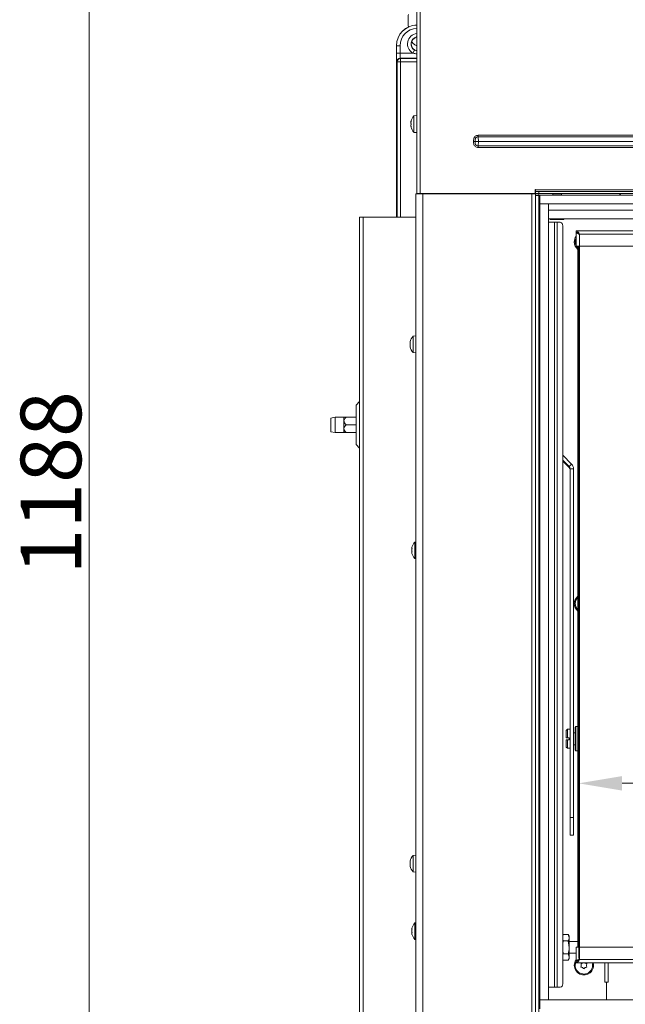
# Model space of a CAD drawing. Extents: x 10572 to 13069, y -231 to 2377.
# Drawn here: x 10572 to 10921, y 1408 to 1976 of the extents above; entities that cross this region are included whole.
import ezdxf

# ---------------------------------------------------------------- set-up
doc = ezdxf.new("R2010")
doc.units = 0
doc.header["$LTSCALE"] = 5
doc.layers.add('LAYER14', color=30, linetype='Continuous')
doc.layers.add('SLD-0', color=7, linetype='Continuous')
doc.styles.add('Brunner 2014', font='arial.ttf', dxfattribs={"height": 35})
doc.dimstyles.new('Brunner 2014', dxfattribs={"dimscale": 5, "dimtxt": 35, "dimasz": 5, "dimexe": 3.175, "dimexo": 0, "dimgap": 0.762, "dimtad": 1, "dimdec": 0, "dimrnd": 1e-08, "dimtxsty": 'Brunner 2014', "dimcen": 0.09, "dimdle": 10, "dimclrd": 7, "dimclre": 7, "dimclrt": 7, "dimadec": 1, "dimazin": 2, "dimtfac": 0.666667, "dimtdec": 0, "dimtmove": 0, "dimatfit": 3, "dimldrblk": 'Filled-1', "dimfxl": 1, "dimtolj": 1, "dimlwd": 5, "dimlwe": 5, "dimarcsym": 0})

# ---------------------------------------------------------------- blocks, each defined once
blk = doc.blocks.new('*D86')
at = {"layer": 'Defpoints', "color": 0, "lineweight": 5, "transparency": 16777216}
for p in [(10894.54, 1535.17), (10894.54, 1433.93), (11394.54, 1433.93)]:
    blk.add_point(p, dxfattribs=at)
at = {"layer": 'SLD-0', "color": 7, "linetype": 'Continuous', "lineweight": 5, "transparency": 16777216}
for p, q in [((10894.54, 1433.93), (10894.54, 1551.04)), ((11394.54, 1433.93), (11394.54, 1551.04)), ((11369.54, 1535.17), (10919.54, 1535.17))]:
    blk.add_line(p, q, dxfattribs=at)
at = {"layer": 'SLD-0', "color": 7, "lineweight": 5, "transparency": 16777216}
for points in [[(10919.54, 1539.33), (10919.54, 1531), (10894.54, 1535.17)], [(11369.54, 1539.33), (11369.54, 1531), (11394.54, 1535.17)]]:
    blk.add_solid(points, dxfattribs=at)
at = {"layer": 'SLD-0', "color": 7, "lineweight": 15, "transparency": 16777216, "insert": (11161.52, 1574.72), "char_height": 35, "attachment_point": 2, "style": 'Brunner 2014'}
blk.add_mtext('\\A1;500', dxfattribs=at)
blk = doc.blocks.new('Filled-1')
at = {"color": 0}
for p, q in [((0, 0), (-1, 0.167)), ((-1, 0.167), (-1, -0.167)), ((-1, 0), (0, 0)), ((-1, -0.167), (0, 0))]:
    blk.add_line(p, q, dxfattribs=at)
at = {"color": 0, "flags": 128}
blk.add_lwpolyline([(-1, -0.167), (0, 0), (-1, 0.167), (-1, -0.167)], dxfattribs=at)
at = {"color": 0}
blk.add_solid([(-1, -0.167), (0, 0), (-1, 0.167), (-1, -0.167)], dxfattribs=at)
blk = doc.blocks.new('*D91')
at = {"layer": 'Defpoints', "color": 0, "lineweight": 5, "transparency": 16777216}
for p in [(10611.93, 2296.78), (10801.04, 2296.78), (10877.1, 1109.01)]:
    blk.add_point(p, dxfattribs=at)
at = {"layer": 'SLD-0', "color": 7, "linetype": 'Continuous', "lineweight": 5, "transparency": 16777216}
for p, q in [((10801.04, 2296.78), (10596.06, 2296.78)), ((10611.93, 1134.01), (10611.93, 2271.78)), ((10877.1, 1109.01), (10596.06, 1109.01))]:
    blk.add_line(p, q, dxfattribs=at)
at = {"layer": 'SLD-0', "color": 7, "lineweight": 5, "transparency": 16777216}
for points in [[(10607.77, 2271.78), (10616.1, 2271.78), (10611.93, 2296.78)], [(10607.77, 1134.01), (10616.1, 1134.01), (10611.93, 1109.01)]]:
    blk.add_solid(points, dxfattribs=at)
at = {"layer": 'SLD-0', "color": 7, "lineweight": 15, "transparency": 16777216, "insert": (10572.38, 1708.74), "char_height": 35, "attachment_point": 2, "rotation": 90, "style": 'Brunner 2014'}
blk.add_mtext('\\A1;1188', dxfattribs=at)

msp = doc.modelspace()

# ---------------------------------------------------------------- linework, layer by layer
at = {"linetype": 'Continuous', "lineweight": 15}
for p, q in [((10801.04, 2295.68), (10801.04, 1876.03)), ((10803.04, 2294.78), (10803.04, 1876.03)), ((10789.33, 1961.33), (10789.33, 1862.28)), ((10789.4, 1961.33), (10789.33, 1961.33)), ((10789.4, 1957.09), (10789.4, 1961.33)), ((10791.4, 1961.33), (10789.4, 1961.33)), ((10791.4, 1957.09), (10789.4, 1957.09)), ((10791.4, 1961.33), (10791.4, 1957.09)), ((10791.4, 1957.09), (10798.76, 1957.09)), ((10799.77, 1958.81), (10798.76, 1957.09)), ((10789.69, 1951.96), (10789.57, 1952.09)), ((10791.69, 1951.96), (10789.69, 1951.96)), ((10789.69, 1862.28), (10789.69, 1951.96)), ((10791.56, 1954.09), (10791.69, 1953.96)), ((10801.04, 1954.09), (10791.56, 1954.09)), ((10791.69, 1951.96), (10791.69, 1953.96)), ((10791.69, 1953.96), (10801.04, 1953.96)), ((10791.69, 1951.96), (10791.69, 1862.28)), ((10801.04, 1951.96), (10791.69, 1951.96)), ((10797.7, 1917.53), (10797.7, 1917.53)), ((10797.78, 1917.53), (10797.7, 1917.53)), ((10797.78, 1917.53), (10797.7, 1917.53)), ((10797.81, 1917.7), (10797.79, 1917.7)), ((10801.04, 1920.93), (10799.4, 1920.78)), ((10799.4, 1920.78), (10799.4, 1911.27)), ((10797.7, 1916.78), (10797.7, 1916.78)), ((10797.7, 1915.28), (10797.7, 1915.28)), ((10797.7, 1914.53), (10797.7, 1914.53)), ((10797.79, 1914.53), (10797.7, 1914.53)), ((10797.81, 1914.35), (10797.79, 1914.35)), ((10799.4, 1911.27), (10801.04, 1911.13)), ((10947.44, 1878.03), (10869.54, 1878.03)), ((10800.54, 1401.78), (10800.54, 1875.78)), ((10804.54, 1875.78), (10800.54, 1875.78)), ((10803.04, 1876.03), (10801.04, 1876.03)), ((10802.54, 1876.03), (10802.54, 1875.78)), ((10803.04, 1876.03), (10869.44, 1876.03)), ((10804.54, 1401.78), (10804.54, 1875.78)), ((10867.54, 1875.78), (10804.54, 1875.78)), ((10808.54, 1876.03), (10808.54, 1875.78)), ((10818.54, 1876.03), (10818.54, 1875.78)), ((10824.04, 1875.78), (10824.04, 1876.03)), ((10825.58, 1875.78), (10825.58, 1876.03)), ((10828.28, 1875.78), (10828.28, 1876.03)), ((10834.61, 1875.78), (10834.61, 1876.03)), ((10836.04, 1876.03), (10836.04, 1875.78)), ((10844.04, 1876.03), (10844.04, 1875.78)), ((10871.54, 1877.03), (11417.54, 1877.03)), ((10871.54, 1876.03), (11417.54, 1876.03)), ((10871.54, 1402.78), (10871.54, 1874.78)), ((10871.54, 1874.33), (10872.04, 1874.33)), ((10872.03, 1866.33), (10872.03, 1859.33)), ((10981.04, 1866.33), (10877.04, 1866.33)), ((10768.04, 1257.28), (10768.04, 1862.28)), ((10770.04, 1862.28), (10768.04, 1862.28)), ((10770.04, 1257.28), (10770.04, 1862.28)), ((10800.54, 1862.28), (10770.04, 1862.28)), ((10800.54, 1793.68), (10798.9, 1793.53)), ((10798.9, 1793.53), (10798.9, 1784.02)), ((10797.29, 1790.28), (10797.2, 1790.28)), ((10797.2, 1789.53), (10797.2, 1789.52)), ((10797.2, 1788.03), (10797.2, 1788.02)), ((10797.29, 1787.28), (10797.2, 1787.28)), ((10797.31, 1790.45), (10797.29, 1790.45)), ((10797.31, 1787.1), (10797.29, 1787.1)), ((10798.9, 1784.02), (10800.54, 1783.88)), ((10768.04, 1755.69), (10766.04, 1753.69)), ((10766.04, 1753.69), (10766.04, 1742.28)), ((10754.04, 1746.68), (10751.54, 1746.23)), ((10759.04, 1746.68), (10754.04, 1746.68)), ((10754.04, 1746.68), (10754.04, 1737.88)), ((10759.04, 1746.68), (10759.04, 1744.48)), ((10760.22, 1746.68), (10766.04, 1746.68)), ((10751.54, 1738.32), (10751.54, 1746.23)), ((10759.04, 1744.48), (10759.04, 1740.08)), ((10760.22, 1742.28), (10766.04, 1742.28)), ((10766.04, 1742.28), (10766.04, 1730.86)), ((10751.54, 1738.32), (10754.04, 1737.88)), ((10754.04, 1737.88), (10759.04, 1737.88)), ((10759.04, 1740.08), (10759.04, 1737.88)), ((10760.22, 1737.88), (10766.04, 1737.88)), ((10766.04, 1730.86), (10768.04, 1728.86)), ((10800.54, 1674.59), (10799.9, 1674.53)), ((10799.9, 1674.53), (10799.9, 1665.02)), ((10798.2, 1671.18), (10798.2, 1671.18)), ((10798.2, 1670.94), (10798.21, 1671.11)), ((10798.2, 1670.94), (10798.2, 1670.94)), ((10798.2, 1670.01), (10798.2, 1670.01)), ((10798.2, 1669.54), (10798.2, 1669.54)), ((10798.2, 1668.61), (10798.2, 1668.61)), ((10798.2, 1668.37), (10798.2, 1668.37)), ((10798.26, 1671.06), (10798.29, 1671.06)), ((10798.3, 1667.93), (10798.29, 1667.93)), ((10799.9, 1665.02), (10800.54, 1664.96)), ((10797.31, 1490.45), (10797.29, 1490.45)), ((10800.54, 1493.68), (10798.9, 1493.53)), ((10798.9, 1493.53), (10798.9, 1484.02)), ((10797.29, 1490.28), (10797.2, 1490.28)), ((10797.2, 1489.53), (10797.2, 1489.52)), ((10797.2, 1488.03), (10797.2, 1488.02)), ((10797.29, 1487.28), (10797.2, 1487.28)), ((10797.31, 1487.1), (10797.29, 1487.1)), ((10798.9, 1484.02), (10800.54, 1483.88)), ((10798.2, 1451.18), (10798.2, 1451.18)), ((10798.2, 1450.94), (10798.2, 1450.94)), ((10798.26, 1451.06), (10798.29, 1451.06)), ((10798.3, 1451.06), (10798.29, 1451.06)), ((10800.54, 1454.59), (10799.9, 1454.53)), ((10799.9, 1454.53), (10799.9, 1445.02)), ((10798.2, 1450.01), (10798.2, 1450.01)), ((10798.2, 1449.54), (10798.2, 1449.54)), ((10798.2, 1448.61), (10798.2, 1448.61)), ((10798.2, 1448.37), (10798.2, 1448.37)), ((10798.3, 1447.93), (10798.29, 1447.93)), ((10799.9, 1445.02), (10800.54, 1444.96)), ((10872.03, 1417.33), (10872.03, 1404.93))]:
    msp.add_line(p, q, dxfattribs=at)
at = {"color": 7, "linetype": 'Continuous', "lineweight": 15}
for p, q in [((10833.78, 1906.07), (10834.72, 1906.07)), ((10833.78, 1905.98), (10833.78, 1906.07)), ((10833.78, 1905.98), (10834.72, 1905.98)), ((10834.72, 1906.07), (10834.72, 1905.98)), ((10836.61, 1906.07), (10834.72, 1906.07)), ((10836.61, 1905.98), (10834.72, 1905.98)), ((10836.48, 1909.54), (10836.48, 1908.67)), ((10836.48, 1909.54), (11452.6, 1909.54)), ((11452.6, 1908.67), (10836.48, 1908.67)), ((10836.61, 1906.07), (10836.61, 1905.98)), ((11452.47, 1906.07), (10836.61, 1906.07)), ((10836.61, 1905.98), (11452.47, 1905.98)), ((10836.48, 1903.38), (11452.6, 1903.38)), ((10836.48, 1903.38), (10836.48, 1902.51)), ((11452.6, 1902.51), (10836.48, 1902.51)), ((10869.44, 1878.13), (10869.44, 1876.03)), ((10869.54, 1878.03), (10869.54, 1878.13)), ((10869.54, 1878.03), (10869.54, 1877.03)), ((10856.04, 1876.03), (10856.04, 1875.78)), ((10867.54, 1401.78), (10867.54, 1875.78)), ((10869.54, 1875.78), (10867.54, 1875.78)), ((10869.54, 1876.03), (10869.54, 1877.03)), ((10869.54, 1877.03), (10871.54, 1877.03)), ((10871.54, 1876.03), (10869.54, 1876.03)), ((10869.54, 1875.78), (10871.54, 1875.78)), ((10869.54, 1874.78), (10869.54, 1875.78)), ((10871.54, 1874.78), (10869.54, 1874.78)), ((10869.54, 1402.78), (10869.54, 1874.78)), ((10871.54, 1877.03), (10871.54, 1876.03)), ((10871.54, 1875.78), (10871.54, 1874.78)), ((10879.77, 1876.03), (10879.54, 1875.79)), ((10879.54, 1875.79), (10879.54, 1875.01)), ((10879.54, 1875.79), (10882.04, 1875.79)), ((10882.04, 1875.79), (10884.54, 1875.79)), ((10884.54, 1875.79), (10884.31, 1876.03)), ((10884.54, 1875.01), (10884.54, 1875.79)), ((10872.04, 1870.33), (10871.54, 1870.33)), ((10871.54, 1866.33), (10872.03, 1866.33)), ((10979.04, 1861.33), (10877.04, 1861.33)), ((10878.04, 1861.33), (10878.04, 1861.18)), ((10880.04, 1860.83), (10878.04, 1860.83)), ((10884.04, 1860.83), (10880.04, 1860.83)), ((10882.04, 1861.33), (10882.04, 1861.18)), ((10886.04, 1860.83), (10884.04, 1860.83)), ((10886.04, 1861.33), (10886.04, 1861.18)), ((10871.54, 1859.33), (10872.04, 1859.33)), ((10877.04, 1859.33), (10880.64, 1859.33)), ((10880.64, 1859.33), (10880.64, 1417.33)), ((10880.64, 1859.33), (10882.05, 1859.33)), ((10882.05, 1859.33), (10882.05, 1417.33)), ((10882.05, 1859.33), (10883.88, 1859.33)), ((10885.3, 1857.33), (10885.3, 1419.33)), ((11396.04, 1854.43), (10893.04, 1854.43)), ((10893.04, 1854.43), (10893.04, 1853.43)), ((10893.59, 1853.33), (10893.04, 1853.33)), ((10893.04, 1845.43), (10893.04, 1853.33)), ((10895.04, 1852.43), (10895.04, 1845.43)), ((11394.04, 1852.43), (10895.04, 1852.43)), ((10893.04, 1845.43), (10895.04, 1845.43)), ((10894.04, 1440.43), (10894.04, 1845.43)), ((10894.54, 1440.43), (10894.54, 1845.43)), ((11394.04, 1845.43), (10895.04, 1845.43)), ((10895.04, 1845.43), (10895.04, 1440.43)), ((10885.3, 1724.69), (10890.37, 1719.62)), ((10885.3, 1721.86), (10888.95, 1718.2)), ((10885.3, 1721.34), (10888.95, 1717.68)), ((10888.95, 1718.2), (10890.37, 1719.62)), ((10888.95, 1718.2), (10888.95, 1717.68)), ((10891.54, 1716.79), (10889.54, 1716.79)), ((10889.54, 1716.79), (10889.54, 1515.51)), ((10891.54, 1716.79), (10891.54, 1515.51)), ((10888.04, 1566.43), (10887.34, 1565.73)), ((10887.34, 1561.53), (10887.34, 1565.73)), ((10889.54, 1566.43), (10888.04, 1566.43)), ((10888.04, 1561.53), (10888.04, 1566.43)), ((10892.44, 1564.43), (10891.54, 1564.43)), ((10892.94, 1567.93), (10892.44, 1567.43)), ((10892.44, 1564.24), (10892.44, 1567.43)), ((10894.04, 1567.93), (10892.94, 1567.93)), ((10892.94, 1567.93), (10892.94, 1564.49)), ((10892.94, 1564.49), (10892.94, 1553.93)), ((10887.34, 1561.53), (10888.04, 1561.53)), ((10887.34, 1556.13), (10887.34, 1560.33)), ((10888.04, 1560.33), (10887.34, 1560.33)), ((10888.94, 1561.53), (10888.04, 1561.53)), ((10888.04, 1555.43), (10888.04, 1560.33)), ((10888.04, 1560.33), (10888.94, 1560.33)), ((10888.94, 1561.53), (10888.94, 1560.33)), ((10892.44, 1554.43), (10892.44, 1564.24)), ((10887.34, 1556.13), (10888.04, 1555.43)), ((10888.04, 1555.43), (10889.54, 1555.43)), ((10891.54, 1557.43), (10892.44, 1557.43)), ((10892.44, 1554.43), (10892.94, 1553.93)), ((10892.94, 1553.93), (10894.04, 1553.93)), ((10889.54, 1515.51), (10891.54, 1515.51)), ((10889.54, 1505.26), (10889.54, 1515.51)), ((10891.54, 1515.51), (10891.54, 1505.26)), ((10891.54, 1505.26), (10889.54, 1505.26)), ((10889.54, 1505.25), (10889.54, 1505.26)), ((10889.54, 1505.25), (10891.54, 1505.25)), ((10891.54, 1505.26), (10891.54, 1505.25)), ((10885.3, 1446.94), (10885.62, 1447.93)), ((10885.6, 1447.89), (10885.3, 1447.37)), ((10885.62, 1444.11), (10885.3, 1445.18)), ((10885.62, 1447.93), (10888.46, 1447.93)), ((10888.46, 1447.93), (10889.04, 1446.02)), ((10889.04, 1446.93), (10888.48, 1447.89)), ((10889.04, 1446.93), (10889.04, 1446.02)), ((10889.04, 1446.02), (10889.04, 1440.36)), ((10885.3, 1442.16), (10885.62, 1444.11)), ((10885.62, 1444.11), (10888.46, 1444.11)), ((10888.46, 1444.11), (10889.04, 1440.36)), ((10894.04, 1443.83), (10889.04, 1443.83)), ((10889.04, 1440.36), (10889.04, 1434.76)), ((10893.04, 1440.43), (10893.04, 1432.53)), ((10895.04, 1440.43), (10893.04, 1440.43)), ((10895.04, 1440.43), (10895.04, 1433.43)), ((10895.04, 1440.43), (11394.04, 1440.43)), ((10885.62, 1436.61), (10885.3, 1438.7)), ((10885.62, 1432.92), (10885.3, 1433.74)), ((10885.62, 1436.61), (10888.46, 1436.61)), ((10888.48, 1432.96), (10889.04, 1433.93)), ((10889.04, 1437.03), (10893.04, 1437.03)), ((10889.04, 1434.76), (10889.04, 1433.93)), ((10885.3, 1433.48), (10885.6, 1432.96)), ((10885.62, 1432.92), (10888.46, 1432.92)), ((10893.59, 1432.53), (10893.04, 1432.53)), ((10893.04, 1432.43), (10893.04, 1431.43)), ((10893.04, 1431.43), (11396.04, 1431.43)), ((10895.04, 1433.43), (11394.04, 1433.43)), ((10909.54, 1420.28), (10909.54, 1431.43)), ((10911.54, 1431.43), (10911.54, 1420.28)), ((10871.54, 1417.33), (10872.04, 1417.33)), ((10877.04, 1417.33), (10880.64, 1417.33)), ((10880.64, 1417.33), (10882.05, 1417.33)), ((10882.05, 1417.33), (10883.88, 1417.33)), ((10910.54, 1420.28), (10909.54, 1420.28)), ((10910.54, 1420.28), (10910.54, 1410.01)), ((10911.54, 1420.28), (10910.54, 1420.28))]:
    msp.add_line(p, q, dxfattribs=at)
at = {"linetype": 'Continuous', "lineweight": 15, "flags": 128}
for points in [[(10797.7, 1917.53), (10797.7, 1917.53), (10797.7, 1917.53), (10797.7, 1917.53), (10797.7, 1917.53), (10797.7, 1917.53), (10797.7, 1917.53), (10797.7, 1917.53), (10797.7, 1917.53)], [(10797.2, 1790.28), (10797.2, 1790.28), (10797.2, 1790.28), (10797.2, 1790.28), (10797.2, 1790.28), (10797.2, 1790.28), (10797.2, 1790.28), (10797.2, 1790.28), (10797.2, 1790.28)], [(10797.2, 1790.28), (10797.2, 1790.28)], [(10797.2, 1787.28), (10797.2, 1787.28)], [(10797.2, 1490.28), (10797.2, 1490.28), (10797.2, 1490.28), (10797.2, 1490.28), (10797.2, 1490.28), (10797.2, 1490.28), (10797.2, 1490.28), (10797.2, 1490.28), (10797.2, 1490.28)], [(10797.2, 1490.28), (10797.2, 1490.28)], [(10797.2, 1487.28), (10797.2, 1487.28)]]:
    msp.add_lwpolyline(points, dxfattribs=at)
at = {"color": 7, "linetype": 'Continuous', "lineweight": 15, "flags": 128}
msp.add_lwpolyline([(10894.04, 1844.44), (10893.43, 1845.16), (10893.26, 1845.43)], dxfattribs=at)
at = {"linetype": 'Continuous', "lineweight": 15}
for centre, radius, start, end in [((10801.33, 1961.33), 12, 91.3658, 180), ((10801.33, 1961.33), 11.93, 91.374, 180), ((10801.33, 1961.33), 9.93, 91.6507, 180), ((10801.83, 1962.33), 6.07, 97.439, 239.7167), ((10801.83, 1962.33), 4.07, 103.8866, 239.7167), ((10801.83, 1962.33), 4, 106.8953, 258.6674), ((10791.57, 1952.09), 2, 90.0817, 179.9183), ((10791.7, 1951.96), 2, 90.0817, 179.9183), ((10804.54, 1916.03), 7, 137.1907, 167.6033), ((10804.54, 1916.03), 7, 192.3729, 222.8093), ((10804.04, 1788.78), 7, 137.1907, 167.5986), ((10804.04, 1788.78), 7, 192.3736, 222.8093), ((10805.04, 1669.78), 7, 137.1907, 165.6176), ((10805.04, 1669.78), 7, 194.7917, 222.8093), ((10804.04, 1488.78), 7, 137.1907, 167.5986), ((10804.04, 1488.78), 7, 192.3736, 222.8093), ((10805.04, 1449.78), 7, 137.1907, 165.6176), ((10805.04, 1449.78), 7, 194.7917, 222.8093)]:
    msp.add_arc(centre, radius, start, end, dxfattribs=at)
at = {"color": 7, "linetype": 'Continuous', "lineweight": 15}
for centre, radius, start, end in [((10869.49, 1878.13), 0.05, 0, 180), ((10883.53, 1857.58), 1.79, 351.9505, 78.5782), ((10897.54, 1847.98), 5.55, 144.1752, 180), ((10897.54, 1848.01), 5, 154.1581, 205.8419), ((10897.54, 1847.98), 5.55, 180, 230.9033), ((10887.54, 1716.79), 2, 0.0017, 45.012), ((10887.54, 1716.79), 4, 0.0017, 45.012), ((10887.54, 1716.27), 2, 0.0017, 45.012), ((10897.54, 1638.98), 5.55, 129.0967, 180), ((10897.54, 1638.98), 5.55, 180, 230.9033), ((10897.54, 1639.01), 5, 134.427, 225.573), ((10897.54, 1429.98), 5.55, 144.1752, 180), ((10897.54, 1429.98), 5.55, 180, 15.1449), ((10897.54, 1430.01), 5, 149.5542, 16.4894), ((10896.03, 1429.16), 0.2, 153.8764, 265.0398), ((10896.05, 1430.88), 0.2, 93.8764, 205.0398), ((10894.24, 1430.04), 1.8, 333.8764, 359.4652), ((10894.24, 1430.04), 1.8, 359.4554, 25.0398), ((10895.86, 1427.16), 1.8, 59.4554, 85.0398), ((10895.92, 1432.88), 1.8, 273.8764, 299.4652), ((10895.86, 1427.16), 1.8, 33.8764, 59.4652), ((10895.92, 1432.88), 1.8, 299.4554, 306.1072), ((10897.52, 1428.28), 0.2, 213.8764, 325.0398), ((10899.16, 1427.13), 1.8, 119.4554, 145.0398), ((10899.22, 1432.85), 1.8, 232.2394, 239.4652), ((10899.16, 1427.13), 1.8, 93.8764, 119.4652), ((10899.22, 1432.85), 1.8, 239.4554, 265.0398), ((10900.84, 1429.97), 1.8, 153.8764, 179.463), ((10900.84, 1429.97), 1.8, 179.4531, 205.0398), ((10899.03, 1429.13), 0.2, 273.8764, 25.0398), ((10899.04, 1430.86), 0.2, 333.8764, 85.0398), ((10883.53, 1419.08), 1.79, 281.4218, 8.0495)]:
    msp.add_arc(centre, radius, start, end, dxfattribs=at)
at = {"linetype": 'Continuous', "lineweight": 15}
for centre, major_axis, ratio in [((10789.57, 1957.09), (0, 5), 0.034921), ((10791.57, 1957.09), (0, 3), 0.058201)]:
    msp.add_ellipse(centre, major_axis=major_axis, ratio=ratio, start_param=1.570796, end_param=3.106686, dxfattribs=at)
at = {"color": 7, "linetype": 'Continuous', "lineweight": 15}
for centre, start_param, end_param in [((10836.34, 1906.07), 4.712389, 5.759587), ((10836.34, 1905.98), 3.665191, 4.712389)]:
    msp.add_ellipse(centre, major_axis=(0, 3), ratio=0.089316, start_param=start_param, end_param=end_param, dxfattribs=at)
at = {"linetype": 'Continuous', "lineweight": 15}
for points, knots in [([(10796.22, 1979.3), (10796.19, 1978.95), (10796.12, 1977.94), (10796.08, 1976.21), (10796.11, 1974.17), (10796.17, 1972.76), (10796.24, 1972.08), (10796.24, 1972.04)], [0, 0, 0, 0, 0.1464798, 0.4254064, 0.7039868, 0.982825, 1, 1, 1, 1]), ([(10798.15, 1963.83), (10798.36, 1963.48), (10798.73, 1962.85), (10799.46, 1962.12), (10800.22, 1961.61), (10800.8, 1961.48), (10801.04, 1961.42)], [0, 0, 0, 0, 0.3309906, 0.5913989, 0.8268957, 1, 1, 1, 1]), ([(10801.04, 1966.65), (10801, 1966.56), (10800.89, 1966.27), (10800.74, 1966.02), (10800.71, 1966), (10800.71, 1965.98)], [0, 0, 0, 0, 0.2090313, 0.6554857, 1, 1, 1, 1]), ([(10801.04, 1956.63), (10801.01, 1956.63), (10800.33, 1956.62), (10799.56, 1956.82), (10798.86, 1957.06), (10798.76, 1957.09)], [0, 0, 0, 0, 0.039031, 0.875032, 1, 1, 1, 1]), ([(10799.77, 1958.81), (10799.83, 1958.78), (10800.22, 1958.56), (10800.67, 1958.45), (10801.04, 1958.36)], [0, 0, 0, 0, 0.156553, 1, 1, 1, 1]), ([(10797.7, 1917.53), (10797.7, 1917.53), (10797.71, 1917.54), (10797.74, 1917.6), (10797.77, 1917.67), (10797.79, 1917.7)], [0, 0, 0, 0, 0.339274, 0.688649, 1, 1, 1, 1]), ([(10797.79, 1917.54), (10797.77, 1917.45), (10797.74, 1917.27), (10797.71, 1917.01), (10797.7, 1916.85), (10797.7, 1916.78)], [0, 0, 0, 0, 0.3395769, 0.6887506, 1, 1, 1, 1]), ([(10797.79, 1917.7), (10797.79, 1917.71), (10797.8, 1917.73), (10797.81, 1917.72), (10797.81, 1917.7), (10797.81, 1917.65), (10797.8, 1917.6), (10797.79, 1917.56), (10797.79, 1917.54)], [0, 0, 0, 0, 0.173602, 0.347939, 0.518483, 0.685896, 0.853576, 1, 1, 1, 1]), ([(10797.7, 1916.78), (10797.7, 1916.7), (10797.71, 1916.55), (10797.74, 1916.35), (10797.77, 1916.25), (10797.79, 1916.2)], [0, 0, 0, 0, 0.339256, 0.688611, 1, 1, 1, 1]), ([(10797.79, 1915.87), (10797.77, 1915.81), (10797.74, 1915.7), (10797.71, 1915.5), (10797.7, 1915.35), (10797.7, 1915.28)], [0, 0, 0, 0, 0.3395524, 0.6886993, 1, 1, 1, 1]), ([(10797.7, 1915.28), (10797.7, 1915.2), (10797.71, 1915.03), (10797.74, 1914.77), (10797.77, 1914.6), (10797.79, 1914.52)], [0, 0, 0, 0, 0.339256, 0.68861, 1, 1, 1, 1]), ([(10797.79, 1914.35), (10797.77, 1914.39), (10797.74, 1914.46), (10797.71, 1914.51), (10797.7, 1914.52), (10797.7, 1914.53)], [0, 0, 0, 0, 0.339565, 0.688725, 1, 1, 1, 1]), ([(10797.79, 1916.2), (10797.79, 1916.18), (10797.8, 1916.15), (10797.81, 1916.09), (10797.81, 1916.03), (10797.81, 1915.96), (10797.8, 1915.9), (10797.79, 1915.88), (10797.79, 1915.87)], [0, 0, 0, 0, 0.173551, 0.347889, 0.518434, 0.685848, 0.853527, 1, 1, 1, 1]), ([(10797.79, 1914.52), (10797.79, 1914.5), (10797.8, 1914.45), (10797.81, 1914.39), (10797.81, 1914.35), (10797.81, 1914.33), (10797.8, 1914.33), (10797.79, 1914.34), (10797.79, 1914.35)], [0, 0, 0, 0, 0.173655, 0.347991, 0.518533, 0.685946, 0.853626, 1, 1, 1, 1]), ([(10797.2, 1790.28), (10797.2, 1790.28), (10797.21, 1790.29), (10797.24, 1790.35), (10797.27, 1790.42), (10797.29, 1790.45)], [0, 0, 0, 0, 0.339274, 0.688649, 1, 1, 1, 1]), ([(10797.29, 1790.29), (10797.27, 1790.2), (10797.24, 1790.02), (10797.21, 1789.76), (10797.2, 1789.6), (10797.2, 1789.53)], [0, 0, 0, 0, 0.3395769, 0.6887506, 1, 1, 1, 1]), ([(10797.2, 1789.52), (10797.2, 1789.45), (10797.21, 1789.29), (10797.24, 1789.09), (10797.27, 1788.99), (10797.29, 1788.94)], [0, 0, 0, 0, 0.339256, 0.688611, 1, 1, 1, 1]), ([(10797.29, 1788.61), (10797.27, 1788.56), (10797.24, 1788.45), (10797.21, 1788.25), (10797.2, 1788.1), (10797.2, 1788.03)], [0, 0, 0, 0, 0.339552, 0.688699, 1, 1, 1, 1]), ([(10797.2, 1788.02), (10797.2, 1787.94), (10797.21, 1787.78), (10797.24, 1787.52), (10797.27, 1787.35), (10797.29, 1787.26)], [0, 0, 0, 0, 0.3392556, 0.68861, 1, 1, 1, 1]), ([(10797.29, 1787.1), (10797.27, 1787.13), (10797.24, 1787.21), (10797.21, 1787.26), (10797.2, 1787.27), (10797.2, 1787.28)], [0, 0, 0, 0, 0.339565, 0.688725, 1, 1, 1, 1]), ([(10797.29, 1790.45), (10797.29, 1790.46), (10797.3, 1790.47), (10797.31, 1790.47), (10797.31, 1790.44), (10797.31, 1790.4), (10797.3, 1790.34), (10797.29, 1790.31), (10797.29, 1790.29)], [0, 0, 0, 0, 0.173602, 0.347939, 0.518483, 0.685896, 0.853576, 1, 1, 1, 1]), ([(10797.29, 1788.94), (10797.29, 1788.93), (10797.3, 1788.9), (10797.31, 1788.84), (10797.31, 1788.77), (10797.31, 1788.7), (10797.3, 1788.65), (10797.29, 1788.62), (10797.29, 1788.61)], [0, 0, 0, 0, 0.173551, 0.347889, 0.518434, 0.685848, 0.853527, 1, 1, 1, 1]), ([(10797.29, 1787.26), (10797.29, 1787.24), (10797.3, 1787.2), (10797.31, 1787.14), (10797.31, 1787.1), (10797.31, 1787.08), (10797.3, 1787.08), (10797.29, 1787.09), (10797.29, 1787.1)], [0, 0, 0, 0, 0.173655, 0.347991, 0.518533, 0.685946, 0.853626, 1, 1, 1, 1]), ([(10760.22, 1746.68), (10759.86, 1746.28), (10759.31, 1745.68), (10759.05, 1744.86), (10759.04, 1744.53), (10759.04, 1744.48)], [0, 0, 0, 0, 0.59918, 0.927946, 1, 1, 1, 1]), ([(10759.04, 1746.68), (10759.06, 1746.68), (10759.13, 1746.68), (10759.6, 1746.68), (10760.04, 1746.68), (10760.22, 1746.68)], [0, 0, 0, 0, 0.272187, 0.699107, 1, 1, 1, 1]), ([(10759.04, 1744.48), (10759.06, 1744.26), (10759.12, 1743.69), (10759.59, 1742.95), (10760.03, 1742.47), (10760.22, 1742.28)], [0, 0, 0, 0, 0.259116, 0.686771, 1, 1, 1, 1]), ([(10760.22, 1742.28), (10759.86, 1741.88), (10759.31, 1741.28), (10759.05, 1740.46), (10759.04, 1740.13), (10759.04, 1740.08)], [0, 0, 0, 0, 0.59918, 0.927946, 1, 1, 1, 1]), ([(10759.04, 1740.08), (10759.06, 1739.86), (10759.12, 1739.29), (10759.59, 1738.55), (10760.03, 1738.07), (10760.22, 1737.88)], [0, 0, 0, 0, 0.2591159, 0.6867706, 1, 1, 1, 1]), ([(10760.22, 1737.88), (10760.04, 1737.88), (10759.6, 1737.88), (10759.13, 1737.88), (10759.06, 1737.88), (10759.04, 1737.88)], [0, 0, 0, 0, 0.300893, 0.727813, 1, 1, 1, 1]), ([(10798.26, 1671.51), (10798.25, 1671.49), (10798.23, 1671.4), (10798.21, 1671.28), (10798.2, 1671.21), (10798.2, 1671.18)], [0, 0, 0, 0, 0.172316, 0.609898, 1, 1, 1, 1]), ([(10798.2, 1671.18), (10798.2, 1671.15), (10798.21, 1671.09), (10798.24, 1671.05), (10798.27, 1671.06), (10798.29, 1671.06)], [0, 0, 0, 0, 0.339274, 0.688649, 1, 1, 1, 1]), ([(10798.26, 1670.64), (10798.25, 1670.65), (10798.23, 1670.68), (10798.21, 1670.78), (10798.2, 1670.89), (10798.2, 1670.94)], [0, 0, 0, 0, 0.155123, 0.601769, 1, 1, 1, 1]), ([(10798.29, 1670.81), (10798.27, 1670.72), (10798.24, 1670.54), (10798.21, 1670.27), (10798.2, 1670.1), (10798.2, 1670.01)], [0, 0, 0, 0, 0.339577, 0.688751, 1, 1, 1, 1]), ([(10798.2, 1670.01), (10798.2, 1669.92), (10798.21, 1669.74), (10798.24, 1669.49), (10798.27, 1669.34), (10798.29, 1669.27)], [0, 0, 0, 0, 0.339256, 0.688611, 1, 1, 1, 1]), ([(10798.25, 1668.95), (10798.25, 1668.97), (10798.23, 1669.08), (10798.21, 1669.28), (10798.2, 1669.45), (10798.2, 1669.54)], [0, 0, 0, 0, 0.097716, 0.574765, 1, 1, 1, 1]), ([(10798.29, 1668.96), (10798.27, 1668.94), (10798.24, 1668.89), (10798.21, 1668.77), (10798.2, 1668.66), (10798.2, 1668.61)], [0, 0, 0, 0, 0.339552, 0.688699, 1, 1, 1, 1]), ([(10798.2, 1668.61), (10798.2, 1668.55), (10798.21, 1668.43), (10798.24, 1668.21), (10798.27, 1668.06), (10798.29, 1667.98)], [0, 0, 0, 0, 0.339256, 0.68861, 1, 1, 1, 1]), ([(10798.29, 1667.93), (10798.27, 1667.99), (10798.24, 1668.12), (10798.21, 1668.27), (10798.2, 1668.34), (10798.2, 1668.37)], [0, 0, 0, 0, 0.339565, 0.688725, 1, 1, 1, 1]), ([(10798.29, 1671.06), (10798.29, 1671.06), (10798.3, 1671.06), (10798.31, 1671.03), (10798.31, 1670.99), (10798.31, 1670.93), (10798.3, 1670.87), (10798.29, 1670.83), (10798.29, 1670.81)], [0, 0, 0, 0, 0.173602, 0.347939, 0.518483, 0.685896, 0.853576, 1, 1, 1, 1]), ([(10798.29, 1669.27), (10798.29, 1669.25), (10798.3, 1669.21), (10798.31, 1669.15), (10798.31, 1669.08), (10798.31, 1669.02), (10798.3, 1668.98), (10798.29, 1668.97), (10798.29, 1668.96)], [0, 0, 0, 0, 0.173551, 0.347889, 0.518434, 0.685848, 0.853527, 1, 1, 1, 1]), ([(10798.29, 1667.98), (10798.29, 1667.96), (10798.3, 1667.93), (10798.31, 1667.89), (10798.31, 1667.87), (10798.31, 1667.87), (10798.3, 1667.89), (10798.29, 1667.92), (10798.29, 1667.93)], [0, 0, 0, 0, 0.173655, 0.347991, 0.518533, 0.685946, 0.853626, 1, 1, 1, 1]), ([(10797.2, 1490.28), (10797.2, 1490.28), (10797.21, 1490.29), (10797.24, 1490.35), (10797.27, 1490.42), (10797.29, 1490.45)], [0, 0, 0, 0, 0.339274, 0.688649, 1, 1, 1, 1]), ([(10797.29, 1490.45), (10797.29, 1490.46), (10797.3, 1490.47), (10797.31, 1490.47), (10797.31, 1490.44), (10797.31, 1490.4), (10797.3, 1490.34), (10797.29, 1490.31), (10797.29, 1490.29)], [0, 0, 0, 0, 0.173602, 0.347939, 0.518483, 0.685896, 0.853576, 1, 1, 1, 1]), ([(10797.29, 1490.29), (10797.27, 1490.2), (10797.24, 1490.02), (10797.21, 1489.76), (10797.2, 1489.6), (10797.2, 1489.53)], [0, 0, 0, 0, 0.3395769, 0.6887506, 1, 1, 1, 1]), ([(10797.2, 1489.52), (10797.2, 1489.45), (10797.21, 1489.29), (10797.24, 1489.09), (10797.27, 1488.99), (10797.29, 1488.94)], [0, 0, 0, 0, 0.339256, 0.688611, 1, 1, 1, 1]), ([(10797.29, 1488.61), (10797.27, 1488.56), (10797.24, 1488.45), (10797.21, 1488.25), (10797.2, 1488.1), (10797.2, 1488.03)], [0, 0, 0, 0, 0.339552, 0.688699, 1, 1, 1, 1]), ([(10797.2, 1488.02), (10797.2, 1487.94), (10797.21, 1487.78), (10797.24, 1487.52), (10797.27, 1487.35), (10797.29, 1487.26)], [0, 0, 0, 0, 0.3392556, 0.68861, 1, 1, 1, 1]), ([(10797.29, 1487.1), (10797.27, 1487.13), (10797.24, 1487.21), (10797.21, 1487.26), (10797.2, 1487.27), (10797.2, 1487.28)], [0, 0, 0, 0, 0.339565, 0.688725, 1, 1, 1, 1]), ([(10797.29, 1488.94), (10797.29, 1488.93), (10797.3, 1488.9), (10797.31, 1488.84), (10797.31, 1488.77), (10797.31, 1488.7), (10797.3, 1488.65), (10797.29, 1488.62), (10797.29, 1488.61)], [0, 0, 0, 0, 0.173551, 0.347889, 0.518434, 0.685848, 0.853527, 1, 1, 1, 1]), ([(10797.29, 1487.26), (10797.29, 1487.24), (10797.3, 1487.2), (10797.31, 1487.14), (10797.31, 1487.1), (10797.31, 1487.08), (10797.3, 1487.08), (10797.29, 1487.09), (10797.29, 1487.1)], [0, 0, 0, 0, 0.173655, 0.347991, 0.518533, 0.685946, 0.853626, 1, 1, 1, 1]), ([(10798.26, 1451.51), (10798.25, 1451.49), (10798.23, 1451.4), (10798.21, 1451.28), (10798.2, 1451.21), (10798.2, 1451.18)], [0, 0, 0, 0, 0.172316, 0.609898, 1, 1, 1, 1]), ([(10798.2, 1451.18), (10798.2, 1451.15), (10798.21, 1451.09), (10798.24, 1451.05), (10798.27, 1451.06), (10798.29, 1451.06)], [0, 0, 0, 0, 0.339274, 0.688649, 1, 1, 1, 1]), ([(10798.26, 1450.64), (10798.25, 1450.65), (10798.23, 1450.68), (10798.21, 1450.78), (10798.2, 1450.89), (10798.2, 1450.94)], [0, 0, 0, 0, 0.155123, 0.601769, 1, 1, 1, 1]), ([(10798.29, 1450.81), (10798.27, 1450.72), (10798.24, 1450.54), (10798.21, 1450.27), (10798.2, 1450.1), (10798.2, 1450.01)], [0, 0, 0, 0, 0.339577, 0.688751, 1, 1, 1, 1]), ([(10798.29, 1451.06), (10798.29, 1451.06), (10798.3, 1451.06), (10798.31, 1451.03), (10798.31, 1450.99), (10798.31, 1450.93), (10798.3, 1450.87), (10798.29, 1450.83), (10798.29, 1450.81)], [0, 0, 0, 0, 0.173602, 0.347939, 0.518483, 0.685896, 0.853576, 1, 1, 1, 1]), ([(10798.2, 1450.01), (10798.2, 1449.92), (10798.21, 1449.74), (10798.24, 1449.49), (10798.27, 1449.34), (10798.29, 1449.27)], [0, 0, 0, 0, 0.339256, 0.688611, 1, 1, 1, 1]), ([(10798.26, 1448.91), (10798.25, 1448.94), (10798.23, 1449.06), (10798.21, 1449.28), (10798.2, 1449.45), (10798.2, 1449.54)], [0, 0, 0, 0, 0.155151, 0.601833, 1, 1, 1, 1]), ([(10798.29, 1448.96), (10798.27, 1448.94), (10798.24, 1448.89), (10798.21, 1448.77), (10798.2, 1448.66), (10798.2, 1448.61)], [0, 0, 0, 0, 0.339552, 0.688699, 1, 1, 1, 1]), ([(10798.2, 1448.61), (10798.2, 1448.55), (10798.21, 1448.43), (10798.24, 1448.21), (10798.27, 1448.06), (10798.29, 1447.98)], [0, 0, 0, 0, 0.339256, 0.68861, 1, 1, 1, 1]), ([(10798.29, 1447.93), (10798.27, 1447.99), (10798.24, 1448.12), (10798.21, 1448.27), (10798.2, 1448.34), (10798.2, 1448.37)], [0, 0, 0, 0, 0.339565, 0.688725, 1, 1, 1, 1]), ([(10798.29, 1449.27), (10798.29, 1449.25), (10798.3, 1449.21), (10798.31, 1449.15), (10798.31, 1449.08), (10798.31, 1449.02), (10798.3, 1448.98), (10798.29, 1448.97), (10798.29, 1448.96)], [0, 0, 0, 0, 0.173551, 0.347889, 0.518434, 0.685848, 0.853527, 1, 1, 1, 1]), ([(10798.29, 1447.98), (10798.29, 1447.96), (10798.3, 1447.93), (10798.31, 1447.89), (10798.31, 1447.87), (10798.31, 1447.87), (10798.3, 1447.89), (10798.29, 1447.92), (10798.29, 1447.93)], [0, 0, 0, 0, 0.173655, 0.347991, 0.518533, 0.685946, 0.853626, 1, 1, 1, 1])]:
    msp.add_open_spline(points, degree=3, knots=knots, dxfattribs=at)
at = {"color": 7, "linetype": 'Continuous', "lineweight": 15}
for points, knots in [([(10833.78, 1906.07), (10833.79, 1906.56), (10833.81, 1907.34), (10834.23, 1908.34), (10834.82, 1909), (10835.6, 1909.45), (10836.18, 1909.51), (10836.48, 1909.54)], [0, 0, 0, 0, 0.292666, 0.471843, 0.647311, 0.823687, 1, 1, 1, 1]), ([(10836.48, 1902.51), (10836.18, 1902.54), (10835.6, 1902.6), (10834.82, 1903.05), (10834.23, 1903.71), (10833.81, 1904.71), (10833.79, 1905.49), (10833.78, 1905.98)], [0, 0, 0, 0, 0.176313, 0.352689, 0.528157, 0.707334, 1, 1, 1, 1]), ([(10836.48, 1908.67), (10836.28, 1908.65), (10835.89, 1908.62), (10835.37, 1908.32), (10834.97, 1907.86), (10834.7, 1907.09), (10834.71, 1906.48), (10834.72, 1906.07)], [0, 0, 0, 0, 0.1627285, 0.3250334, 0.4878987, 0.6611283, 1, 1, 1, 1]), ([(10834.72, 1905.98), (10834.71, 1905.57), (10834.7, 1904.96), (10834.97, 1904.19), (10835.37, 1903.73), (10835.89, 1903.43), (10836.28, 1903.4), (10836.48, 1903.38)], [0, 0, 0, 0, 0.338872, 0.512101, 0.674967, 0.837272, 1, 1, 1, 1]), ([(10918.29, 1876.01), (10918.31, 1875.83), (10918.34, 1875.49), (10918.52, 1875.13), (10918.64, 1875.04), (10918.67, 1875.01)], [0, 0, 0, 0, 0.424486, 0.825078, 1, 1, 1, 1]), ([(10880.04, 1860.83), (10879.68, 1860.85), (10879, 1860.89), (10878.34, 1861.09), (10878.04, 1861.18)], [0, 0, 0, 0, 0.53526, 1, 1, 1, 1]), ([(10878.04, 1861.18), (10878.04, 1861.07), (10878.04, 1860.87), (10878.04, 1860.84), (10878.04, 1860.83)], [0, 0, 0, 0, 0.581944, 1, 1, 1, 1]), ([(10882.04, 1861.18), (10881.66, 1861.07), (10881, 1860.87), (10880.32, 1860.84), (10880.04, 1860.83)], [0, 0, 0, 0, 0.581944, 1, 1, 1, 1]), ([(10884.04, 1860.83), (10883.68, 1860.85), (10883, 1860.89), (10882.34, 1861.09), (10882.04, 1861.18)], [0, 0, 0, 0, 0.53526, 1, 1, 1, 1]), ([(10886.04, 1861.18), (10885.66, 1861.07), (10885, 1860.87), (10884.32, 1860.84), (10884.04, 1860.83)], [0, 0, 0, 0, 0.581944, 1, 1, 1, 1]), ([(10886.04, 1860.83), (10886.04, 1860.85), (10886.04, 1860.89), (10886.04, 1861.09), (10886.04, 1861.18)], [0, 0, 0, 0, 0.53526, 1, 1, 1, 1]), ([(10895.04, 1852.43), (10894.81, 1852.49), (10894.34, 1852.63), (10893.72, 1852.83), (10893.27, 1853.03), (10893.06, 1853.19), (10893.04, 1853.29), (10893.04, 1853.33)], [0, 0, 0, 0, 0.2233557, 0.4467421, 0.6701287, 0.893515, 1, 1, 1, 1]), ([(10895.04, 1852.43), (10894.89, 1852.51), (10894.62, 1852.67), (10894.31, 1852.88), (10894.21, 1853), (10894.17, 1853.05)], [0, 0, 0, 0, 0.408545, 0.766714, 1, 1, 1, 1]), ([(10889.04, 1446.02), (10889.04, 1445.98), (10889.03, 1445.33), (10888.73, 1444.7), (10888.46, 1444.11)], [0, 0, 0, 0, 0.0702148, 1, 1, 1, 1]), ([(10889.04, 1440.36), (10889.04, 1440.27), (10889.03, 1439), (10888.73, 1437.76), (10888.46, 1436.61)], [0, 0, 0, 0, 0.070215, 1, 1, 1, 1]), ([(10885.3, 1435.82), (10885.32, 1435.93), (10885.37, 1436.2), (10885.53, 1436.46), (10885.62, 1436.61)], [0, 0, 0, 0, 0.416835, 1, 1, 1, 1]), ([(10888.46, 1436.61), (10888.54, 1436.46), (10888.89, 1435.86), (10888.97, 1435.23), (10889.04, 1434.76)], [0, 0, 0, 0, 0.252564, 1, 1, 1, 1]), ([(10889.04, 1434.76), (10889.03, 1434.6), (10889, 1433.97), (10888.69, 1433.37), (10888.46, 1432.92)], [0, 0, 0, 0, 0.2646716, 1, 1, 1, 1]), ([(10893.04, 1432.53), (10893.06, 1432.59), (10893.11, 1432.73), (10893.48, 1432.93), (10894.03, 1433.13), (10894.58, 1433.29), (10894.93, 1433.39), (10895.04, 1433.43)], [0, 0, 0, 0, 0.223355, 0.446742, 0.670128, 0.893514, 1, 1, 1, 1]), ([(10894.14, 1432.78), (10894.21, 1432.86), (10894.35, 1433), (10894.68, 1433.22), (10894.92, 1433.36), (10895.04, 1433.43)], [0, 0, 0, 0, 0.341997, 0.689504, 1, 1, 1, 1])]:
    msp.add_open_spline(points, degree=3, knots=knots, dxfattribs=at)
for points in [[(10893.04, 1854.43), (10893.21, 1854.39), (10893.54, 1854.33), (10894.04, 1853.87), (10894.54, 1853.21), (10894.87, 1852.69), (10895.04, 1852.43)], [(10893.04, 1853.43), (10893.21, 1853.41), (10893.54, 1853.38), (10894.04, 1853.15), (10894.54, 1852.82), (10894.87, 1852.56), (10895.04, 1852.43)], [(10895.04, 1433.43), (10894.87, 1433.16), (10894.54, 1432.64), (10894.04, 1431.98), (10893.54, 1431.52), (10893.21, 1431.46), (10893.04, 1431.43)], [(10895.04, 1433.43), (10894.87, 1433.29), (10894.54, 1433.03), (10894.04, 1432.7), (10893.54, 1432.47), (10893.21, 1432.44), (10893.04, 1432.43)]]:
    msp.add_open_spline(points, degree=3, dxfattribs=at)
at = {"layer": 'LAYER14', "linetype": 'Continuous', "lineweight": 15}
for p, q in [((10872.04, 1870.01), (10872.04, 1875.01)), ((10872.04, 1875.01), (11417.04, 1875.01)), ((10872.04, 1870.01), (11417.04, 1870.01)), ((10872.04, 1870.01), (10872.04, 1410.01)), ((10872.04, 1870.01), (10877.04, 1870.01)), ((10877.04, 1870.01), (10877.04, 1410.01)), ((10872.04, 1410.01), (11417.04, 1410.01)), ((10872.04, 1405.01), (10872.04, 1410.01)), ((10872.04, 1410.01), (10877.04, 1410.01))]:
    msp.add_line(p, q, dxfattribs=at)

# ---------------------------------------------------------------- dimensions: what is measured, and where the dimension line sits
at = {"layer": 'SLD-0', "lineweight": 15}
dim = msp.add_linear_dim(base=(10611.93, 2296.78), p1=(10877.1, 1109.01), p2=(10801.04, 2296.78), angle=90, dimstyle='Brunner 2014', dxfattribs=at)
dim.commit()
dim.dimension.update_dxf_attribs({"geometry": '*D91', "text_midpoint": (10611.93, 1708.74), "dimtype": 160})
dim = msp.add_linear_dim(base=(10894.54, 1535.17), p1=(11394.54, 1433.93), p2=(10894.54, 1433.93), dimstyle='Brunner 2014', dxfattribs=at)
dim.commit()
dim.dimension.update_dxf_attribs({"geometry": '*D86', "text_midpoint": (11161.52, 1535.17), "dimtype": 160})

doc.saveas('drawing.dxf')
